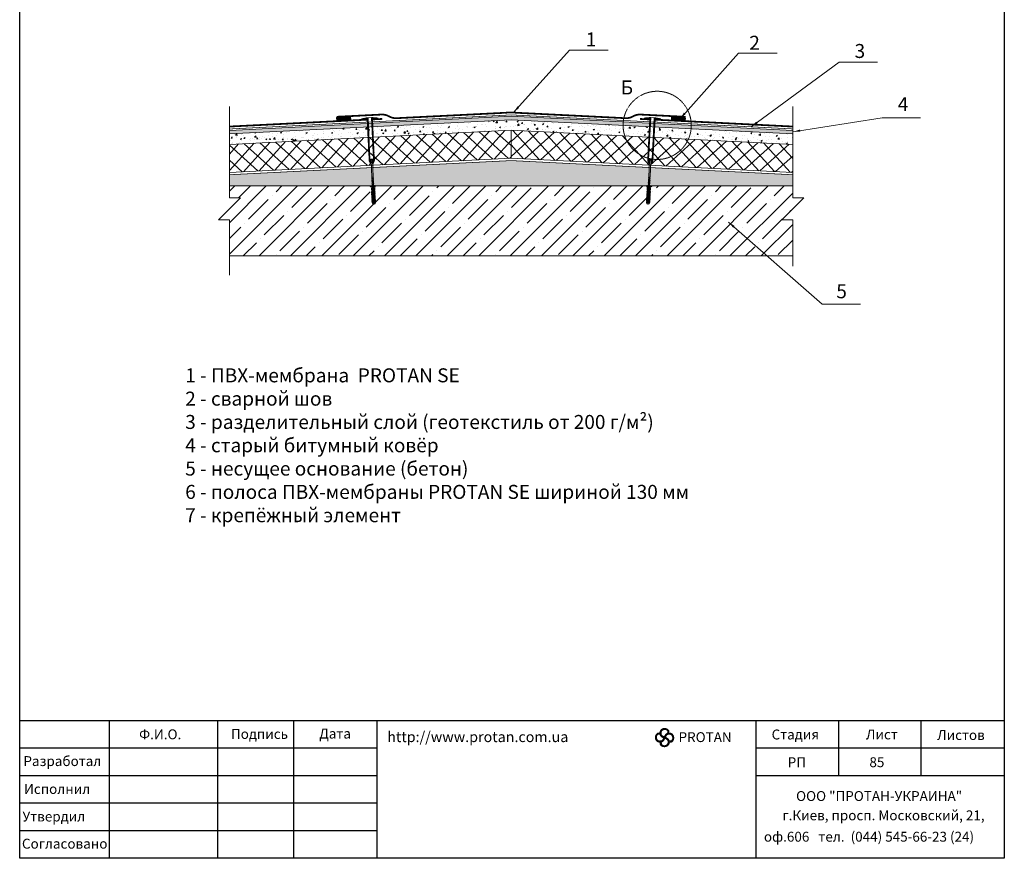
# Model space of a CAD drawing. Units: inches. Extents: x 3009 to 5826, y 45 to 4260.
# Drawn here: x 3009 to 5826, y 45 to 2443 of the extents above; entities that cross this region are included whole.
import ezdxf

# ---------------------------------------------------------------- set-up
doc = ezdxf.new("R2010")
doc.units = ezdxf.units.IN
doc.header["$MEASUREMENT"] = 0
doc.linetypes.add('HIDDEN', pattern=[0.375, 0.25, -0.125])
doc.layers.add('5', color=5, linetype='Continuous')
doc.layers.add('Слой1', color=7, linetype='Continuous', lineweight=25)
doc.layers.add('ШТРИХОВКА', color=8, linetype='Continuous', lineweight=15)
doc.styles.get("Standard").update_dxf_attribs({"font": 'txt.shx'})
doc.styles.add('style1', font='txt', dxfattribs={"oblique": 15})
doc.styles.add('style2', font='ARIALI.TTF', dxfattribs={"height": 25})
doc.dimstyles.get("Standard").update_dxf_attribs({"dimtxt": 0.18, "dimasz": 0.18, "dimexe": 0.18, "dimexo": 0.0625, "dimgap": 0.09, "dimtad": 0, "dimtih": 1, "dimtoh": 1, "dimdec": 4, "dimzin": 0, "dimdsep": 46, "dimtxsty": 'Standard', "dimcen": 0.09, "dimadec": 0, "dimazin": 0, "dimtfac": 1, "dimtdec": 4, "dimtofl": 0, "dimtmove": 0, "dimatfit": 3, "dimfxl": 1, "dimtolj": 1, "dimtzin": 0, "dimarcsym": 0})

# ---------------------------------------------------------------- blocks, each defined once
blk = doc.blocks.new('*U10')
at = {"lineweight": 5}
h = blk.add_hatch(dxfattribs=at)
h.set_pattern_fill('ANSI35', color=256, scale=10, style=0)
h.set_pattern_definition([(45, (-2734.83, -20376), (-44.90128, 44.90128), []), (45, (-2689.93, -20376), (-44.90128, 44.90128), [79.375, -15.875, 0, -15.875])])
h.paths.add_polyline_path([(0, 100.9), (0, 0), (1611.6, 0), (1611.6, 102.6), (1592.1, 102.6), (1592.5, 103), (1580.2, 103), (1611.6, 134.5), (1611.6, 165.9), (1611.6, 200), (997.4, 200), (869.1, 200), (869.1, 199.8), (869.5, 199.8, -0.881178), (869.5, 199.2), (869.1, 199.2), (869.1, 197.4), (869.5, 197.4, -0.881178), (869.5, 196.8), (869.1, 196.8), (869.1, 195), (869.5, 195, -0.881178), (869.5, 194.4), (869.1, 194.4), (869.1, 192.6), (869.5, 192.6, -0.881178), (869.5, 192), (869.1, 192), (869.1, 190.2), (869.5, 190.2, -0.881178), (869.5, 189.6), (869.1, 189.6), (869.1, 187.8), (869.5, 187.8, -0.881178), (869.5, 187.2), (869.1, 187.2), (869.1, 185.4), (869.5, 185.4, -0.881178), (869.5, 184.8), (869.1, 184.8), (869.1, 183), (869.5, 183, -0.881178), (869.5, 182.4), (869.1, 182.4), (869.1, 180.6), (869.5, 180.6, -0.881178), (869.5, 180), (869.1, 180), (869.1, 178.2), (869.5, 178.2, -0.881178), (869.5, 177.6), (869.1, 177.6), (869.1, 175.8), (869.5, 175.8, -0.881178), (869.5, 175.2), (868.9, 175.1), (868.9, 170.1), (867.3, 168.8), (865.8, 170.1), (865.8, 173.9), (865.1, 174, -0.881178), (865.1, 174.6), (865.5, 174.6), (865.5, 176.4), (865.1, 176.4, -0.881178), (865.1, 177), (865.5, 177), (865.5, 178.8), (865.1, 178.8, -0.881178), (865.1, 179.4), (865.5, 179.4), (865.5, 181.2), (865.1, 181.2, -0.881178), (865.1, 181.8), (865.5, 181.8), (865.5, 183.6), (865.1, 183.6, -0.881178), (865.1, 184.2), (865.5, 184.2), (865.5, 186), (865.1, 186, -0.881178), (865.1, 186.6), (865.5, 186.6), (865.5, 188.4), (865.1, 188.4, -0.881178), (865.1, 189), (865.5, 189), (865.5, 190.8), (865.1, 190.8, -0.881178), (865.1, 191.4), (865.5, 191.4), (865.5, 193.2), (865.1, 193.2, -0.881178), (865.1, 193.8), (865.5, 193.8), (865.5, 195.6), (865.1, 195.6, -0.881178), (865.1, 196.2), (865.5, 196.2), (865.5, 198), (865.1, 198, -0.881178), (865.1, 198.6), (865.5, 198.6), (865.5, 200), (774.6, 200), (0, 200), (0, 165.9), (31.4, 165.9), (29.3, 163.8), (31.4, 163.8), (-29.3, 103), (0, 103)])
at = {"lineweight": 9}
for points in [[(0, 200), (1611.6, 200)], [(0, 0), (1611.6, 0)]]:
    blk.add_lwpolyline(points, dxfattribs=at)
blk = doc.blocks.new('A$C50A51A8B')
at = {"lineweight": 5}
h = blk.add_hatch(dxfattribs=at)
h.set_pattern_fill('ANSI31', color=256, scale=0.5, angle=90, style=0)
h.set_pattern_definition([(135, (-3656.4766, -20762.3805), (-1.12253202, -1.12253202), [])])
h.paths.add_polyline_path([(40, 7.8), (0, 7.8), (0, 0), (40, 0)])
blk.add_lwpolyline([(0, 0), (40, 0), (40, 7.8), (0, 7.8)], close=True, dxfattribs=at)
blk = doc.blocks.new('A$C14A501E7')
at = {"layer": 'Слой1', "color": 7, "linetype": 'Continuous', "lineweight": 5}
for p, q in [((0, 8.6), (7.2, 8.6)), ((0, 8.6), (0, 7.5)), ((0, 8.1), (0.1, 8.1)), ((0, 7.5), (8.3, 7.5)), ((0.5, 11.6), (4.5, 13.1)), ((0.5, 8.6), (0.5, 11.6)), ((7.2, 8.6), (0.5, 8.6)), ((0.5, 7.5), (0.5, 4.6)), ((4.5, 3.1), (0.5, 4.6)), ((6.5, 9.7), (2.7, 8.5)), ((2.7, 8.5), (7.7, 6.7)), ((4.5, 8.6), (4.5, 13.1)), ((4.5, 13.1), (7.1, 13.1)), ((4.5, 7.5), (4.5, 3.1)), ((7.1, 3.1), (4.5, 3.1)), ((6.6, 10.4), (6.5, 9.7)), ((6.5, 9.7), (7.7, 6.7)), ((7.1, 13.1), (7.1, 8.6)), ((7.1, 13.1), (7.2, 12.5)), ((9.2, 12.5), (7.1, 12.5)), ((7.1, 3.1), (7.1, 7.5)), ((7.2, 4.5), (7.1, 3.7)), ((9.2, 3.7), (7.1, 3.7)), ((7.2, 3.7), (7.1, 3.1)), ((7.2, 8.6), (7.2, 11.7)), ((7.8, 6.1), (7.2, 10.4)), ((9, 10), (7.2, 10)), ((7.2, 9.7), (14.1, 9.7)), ((7.2, 4.5), (7.2, 7.5)), ((8.3, 8.6), (13, 8.6)), ((8.3, 7.5), (8.3, 8.6)), ((8.4, 6.1), (8.4, 6.4)), ((10.2, 6.4), (8.4, 6.4)), ((8.8, 12.5), (10.3, 13.1)), ((10.3, 3.1), (8.8, 3.7)), ((9, 10.4), (9, 10)), ((10.2, 6.1), (9.6, 10.4)), ((11.4, 10), (9.6, 10)), ((10.3, 13.1), (10.3, 9.7)), ((10.3, 13.1), (12.9, 13.1)), ((10.3, 3.1), (10.3, 8.6)), ((12.9, 3.1), (10.3, 3.1)), ((10.8, 6.1), (10.8, 6.4)), ((12.6, 6.4), (10.8, 6.4)), ((11.4, 10.4), (11.4, 10)), ((12.6, 6.1), (12, 10.4)), ((13.8, 10), (12, 10)), ((12.9, 9.7), (12.9, 13.1)), ((13, 12.5), (12.9, 13.1)), ((12.9, 12.5), (13, 11.7)), ((15, 12.5), (12.9, 12.5)), ((12.9, 8.6), (12.9, 3.1)), ((15, 3.7), (12.9, 3.7)), ((12.9, 3.1), (13, 3.7)), ((13, 11.7), (13, 9.7)), ((13, 8.6), (13, 4.5)), ((19.9, 6.4), (13, 6.4)), ((13.2, 6.1), (13.2, 6.4)), ((15, 6.4), (13.2, 6.4)), ((13.8, 10.4), (13.8, 10)), ((14.1, 9.7), (14.1, 7.5)), ((18.8, 7.5), (14.1, 7.5)), ((15, 6.1), (14.4, 10.4)), ((16.2, 10), (14.4, 10)), ((14.5, 3.7), (16.1, 3.1)), ((16.1, 13.1), (14.6, 12.5)), ((15.6, 6.1), (15.6, 6.4)), ((17.4, 6.4), (15.6, 6.4)), ((16.1, 13.1), (16.1, 7.5)), ((18.7, 13.1), (16.1, 13.1)), ((16.1, 3.1), (16.1, 6.4)), ((16.1, 3.1), (18.7, 3.1)), ((16.2, 10.4), (16.2, 10)), ((17.4, 6.1), (16.8, 10.4)), ((18.6, 10), (16.8, 10)), ((18, 6.1), (18, 6.4)), ((19.8, 6.4), (18, 6.4)), ((18.6, 10.4), (18.6, 10)), ((18.7, 7.5), (18.7, 13.1)), ((18.8, 12.5), (18.7, 13.1)), ((18.7, 12.5), (18.8, 11.7)), ((20.8, 12.5), (18.7, 12.5)), ((18.7, 6.4), (18.7, 3.1)), ((20.8, 3.7), (18.7, 3.7)), ((18.7, 3.1), (18.8, 3.7)), ((18.8, 11.7), (18.8, 7.5)), ((18.8, 9.7), (25.7, 9.7)), ((18.8, 6.4), (18.8, 4.5)), ((19.8, 6.1), (19.2, 10.4)), ((21, 10), (19.2, 10)), ((19.9, 8.6), (24.6, 8.6)), ((19.9, 8.6), (19.9, 6.4)), ((20.3, 3.7), (21.9, 3.1)), ((21.9, 13.1), (20.4, 12.5)), ((20.4, 6.1), (20.4, 6.4)), ((22.2, 6.4), (20.4, 6.4)), ((21, 10.4), (21, 10)), ((22.2, 6.1), (21.6, 10.4)), ((23.4, 10), (21.6, 10)), ((21.9, 9.7), (21.9, 13.1)), ((24.5, 13.1), (21.9, 13.1)), ((21.9, 8.6), (21.9, 3.1)), ((21.9, 3.1), (24.5, 3.1)), ((22.8, 6.1), (22.8, 6.4)), ((24.6, 6.4), (22.8, 6.4)), ((23.4, 10.4), (23.4, 10)), ((24.6, 6.1), (24, 10.4)), ((25.8, 10), (24, 10)), ((24.5, 9.7), (24.5, 13.1)), ((24.6, 12.5), (24.5, 13.1)), ((24.5, 12.5), (24.6, 11.7)), ((26.6, 12.5), (24.5, 12.5)), ((24.5, 8.6), (24.5, 3.1)), ((26.6, 3.7), (24.5, 3.7)), ((24.5, 3.1), (24.6, 3.7)), ((24.6, 11.7), (24.6, 9.7)), ((24.6, 8.6), (24.6, 4.5)), ((31.5, 6.4), (24.6, 6.4)), ((25.2, 6.1), (25.2, 6.4)), ((27, 6.4), (25.2, 6.4)), ((25.7, 9.7), (25.7, 7.5)), ((30.4, 7.5), (25.7, 7.5)), ((25.8, 10.4), (25.8, 10)), ((26.1, 3.7), (27.7, 3.1)), ((27.7, 13.1), (26.2, 12.5)), ((27, 6.1), (26.4, 10.4)), ((28.2, 10), (26.4, 10)), ((27.6, 6.1), (27.6, 6.4)), ((29.4, 6.4), (27.6, 6.4)), ((27.7, 13.1), (27.7, 7.5)), ((30.3, 13.1), (27.7, 13.1)), ((27.7, 3.1), (27.7, 6.4)), ((27.7, 3.1), (30.3, 3.1)), ((28.2, 10.4), (28.2, 10)), ((29.4, 6.1), (28.8, 10.4)), ((30.6, 10), (28.8, 10)), ((30, 6.1), (30, 6.4)), ((31.8, 6.4), (30, 6.4)), ((30.3, 13.1), (30.3, 7.5)), ((30.4, 12.5), (30.3, 13.1)), ((30.3, 12.5), (30.4, 11.7)), ((32.4, 12.5), (30.3, 12.5)), ((30.3, 3.1), (30.3, 6.4)), ((32.4, 3.7), (30.3, 3.7)), ((30.3, 3.1), (30.4, 3.7)), ((30.4, 11.7), (30.4, 7.5)), ((30.4, 8.6), (48.1, 8.6)), ((30.4, 6.4), (30.4, 4.5)), ((30.6, 10.4), (30.6, 10)), ((31.8, 6.1), (31.2, 10.4)), ((33, 10), (31.2, 10)), ((31.5, 7.5), (31.5, 6.4)), ((48.1, 7.5), (31.5, 7.5)), ((31.9, 3.7), (33.5, 3.1)), ((33.5, 13.1), (32, 12.5)), ((32.4, 6.1), (32.4, 6.4)), ((34.2, 6.4), (32.4, 6.4)), ((33, 10.4), (33, 10)), ((33.5, 8.6), (33.5, 13.1)), ((36.1, 13.1), (33.5, 13.1)), ((33.5, 7.5), (33.5, 3.1)), ((33.5, 3.1), (36.1, 3.1)), ((34.2, 6.1), (33.6, 10.4)), ((35.4, 10), (33.6, 10)), ((34.7, 3.1), (36.1, 3.1)), ((34.8, 6.1), (34.8, 6.4)), ((36.6, 6.4), (34.8, 6.4)), ((35.4, 10.4), (35.4, 10)), ((36.6, 6.1), (36, 10.4)), ((37.8, 10), (36, 10)), ((36.1, 11.3), (36.1, 13.1)), ((38.7, 11.3), (36.1, 11.3)), ((36.1, 3.1), (36.1, 4.9)), ((36.1, 4.9), (38.7, 4.9)), ((37.2, 6.1), (37.2, 6.4)), ((39, 6.4), (37.2, 6.4)), ((37.8, 10.4), (37.8, 10)), ((39, 6.1), (38.4, 10.4)), ((40.2, 10), (38.4, 10)), ((39.7, 13.1), (38.7, 11.3)), ((38.7, 4.9), (38.9, 4.5)), ((45.6, 11.7), (38.9, 11.7)), ((38.9, 4.5), (39.7, 3.1)), ((45.6, 4.5), (38.9, 4.5)), ((39.7, 6.4), (39.6, 6.1)), ((41.4, 6.4), (39.6, 6.4)), ((39.7, 13.1), (45.6, 13.1)), ((39.7, 3.1), (45.6, 3.1)), ((40.2, 10.4), (40.2, 10)), ((41.4, 6.1), (40.8, 10.4)), ((42.6, 10), (40.8, 10)), ((42, 6.1), (42, 6.4)), ((43.8, 6.4), (42, 6.4)), ((42.6, 10.4), (42.6, 10)), ((43.8, 6.1), (43.2, 10.4)), ((45, 10), (43.2, 10)), ((44.4, 6.1), (44.4, 6.4)), ((46.2, 6.4), (44.4, 6.4)), ((45, 10.4), (45, 10)), ((45.6, 13.1), (45.6, 11.7)), ((46.2, 6.1), (45.6, 10.4)), ((47.4, 10), (45.6, 10)), ((45.6, 3.1), (45.6, 4.5)), ((46.8, 6.1), (46.8, 6.4)), ((48.6, 6.4), (46.8, 6.4)), ((47.4, 10.4), (47.4, 10)), ((48.6, 6.1), (48, 10.4)), ((49.8, 10), (48, 10)), ((48.1, 8.6), (48.1, 7.5)), ((49.2, 6.1), (49.2, 6.4)), ((51, 6.4), (49.2, 6.4)), ((49.9, 10.4), (49.8, 10)), ((51.1, 6.1), (50.4, 10.4)), ((52.2, 10), (50.4, 10)), ((50.7, 15.8), (50.5, 13.9)), ((50.5, 2.1), (50.5, 13.9)), ((50.5, 3.1), (50.5, 13.1)), ((50.7, 0.2), (50.5, 2.1)), ((50.9, 16), (52.7, 16)), ((50.9, 0), (52.7, 0)), ((51.6, 6.1), (51.6, 6.4)), ((53.4, 6.4), (51.6, 6.4)), ((52.3, 10.4), (52.2, 10)), ((53.5, 6.1), (52.8, 10.4))]:
    blk.add_line(p, q, dxfattribs=at)
at = {"layer": 'Слой1', "color": 7, "linetype": 'Continuous', "lineweight": 5, "ltscale": 0.1}
for p, q in [((45.6, 13.1), (49, 13.1)), ((45.6, 3.1), (49.2, 3))]:
    blk.add_line(p, q, dxfattribs=at)
at = {"layer": 'Слой1', "color": 7, "linetype": 'Continuous', "lineweight": 5}
blk.add_lwpolyline([(52.7, 0), (52.7, 16)], dxfattribs=at)
blk.add_lwpolyline([(52.7, 8), (52.7, 4), (52.7, 4), (52.7, 4), (52.7, 12), (52.7, 12)], close=True, dxfattribs=at)
for centre, radius, start, end in [((6.9, 10.4), 0.271, 7.2284, 172.7716), ((-581.3, -37.2), 590.5, 4.7499, 4.8273), ((158.3, -358.5), 399.8, 111.8924, 112.1957), ((157.2, 372), 397, 247.8032, 248.1087), ((8.1, 6.1), 0.271, 187.2284, 352.7716), ((9.3, 10.4), 0.271, 7.2284, 172.7716), ((10.5, 6.1), 0.271, 187.2284, 352.7716), ((11.7, 10.4), 0.271, 7.2284, 172.7716), ((12.9, 6.1), 0.271, 187.2284, 352.7716), ((-586.6, 54.3), 601.6, 355.1738, 355.2493), ((163, -355.8), 396.9, 111.8913, 112.1968), ((163.2, 372.6), 397.6, 247.8035, 248.1069), ((14.1, 10.4), 0.271, 7.2284, 172.7716), ((15.3, 6.1), 0.271, 187.2284, 352.7716), ((16.5, 10.4), 0.271, 7.2284, 172.7716), ((17.7, 6.1), 0.271, 187.2284, 352.7716), ((18.9, 10.4), 0.271, 7.2284, 172.7716), ((-580.8, 54.3), 601.6, 355.1738, 355.2493), ((168.8, -355.8), 396.9, 111.8913, 112.1968), ((169, 372.6), 397.6, 247.8035, 248.1069), ((20.1, 6.1), 0.271, 187.2284, 352.7716), ((21.3, 10.4), 0.271, 7.2284, 172.7716), ((22.5, 6.1), 0.271, 187.2284, 352.7716), ((23.7, 10.4), 0.271, 7.2284, 172.7716), ((-575, 54.3), 601.6, 355.1738, 355.2493), ((174.6, -355.8), 396.9, 111.8913, 112.1968), ((24.9, 6.1), 0.271, 187.2284, 352.7716), ((174.8, 372.6), 397.6, 247.8035, 248.1069), ((26.1, 10.4), 0.271, 7.2284, 172.7716), ((27.3, 6.1), 0.271, 187.2284, 352.7716), ((28.5, 10.4), 0.271, 7.2284, 172.7716), ((29.7, 6.1), 0.271, 187.2284, 352.7716), ((-569.2, 54.3), 601.6, 355.1738, 355.2493), ((180.4, -355.8), 396.9, 111.8913, 112.1968), ((180.6, 372.6), 397.6, 247.8035, 248.1069), ((30.9, 10.4), 0.271, 7.2284, 172.7716), ((32.1, 6.1), 0.271, 187.2284, 352.7716), ((33.3, 10.4), 0.271, 7.2284, 172.7716), ((34.5, 6.1), 0.271, 187.2284, 352.7716), ((35.7, 10.4), 0.271, 7.2284, 172.7716), ((36.9, 6.1), 0.271, 187.2284, 352.7716), ((38.1, 10.4), 0.271, 7.2284, 172.7716), ((39.3, 6.1), 0.271, 187.2284, 352.7716), ((40.5, 10.4), 0.271, 7.2284, 172.7716), ((41.7, 6.1), 0.271, 187.2284, 352.7716), ((42.9, 10.4), 0.271, 7.2284, 172.7716), ((44.1, 6.1), 0.271, 187.2284, 352.7716), ((45.3, 10.4), 0.271, 7.2284, 172.7716), ((46.5, 6.1), 0.271, 187.2284, 352.7716), ((47.7, 10.4), 0.271, 7.2284, 172.7716), ((48.9, 6.1), 0.271, 187.2284, 352.7716), ((49.2, 14.4), 1.38, 262.2304, 341.7871), ((49.3, 1.7), 1.33, 20.4747, 92.7201), ((50.1, 10.4), 0.271, 7.2284, 172.7716), ((50.9, 15.8), 0.2, 90, 175), ((50.9, 0.2), 0.2, 185, 270), ((51.3, 6.1), 0.271, 187.2284, 352.7716), ((52.5, 10.4), 0.271, 7.2284, 172.7716)]:
    blk.add_arc(centre, radius, start, end, dxfattribs=at)
blk = doc.blocks.new('A$C577407B9')
at = {"lineweight": 5}
for p, q in [((0, 130.7), (15.1, 130.7)), ((0.3, 130.7), (0.3, 130.7)), ((1.9, 130.7), (2, 131.1)), ((3.6, 130.7), (3.8, 131.4)), ((5.2, 130.7), (5.5, 131.7)), ((6.9, 130.7), (7.2, 132)), ((8.5, 130.7), (8.9, 132.2)), ((10.1, 130.7), (10.6, 132.4)), ((11.8, 130.7), (12.3, 132.6)), ((13.4, 130.7), (14, 132.7)), ((15.1, 130.7), (15.7, 132.9)), ((16.5, 129.8), (17.3, 132.9)), ((16.6, 124), (19, 133)), ((16.6, 129.3), (16.6, 15.1)), ((16.6, 117.9), (19.1, 127.2)), ((16.6, 111.7), (19.1, 121.1)), ((16.6, 105.6), (19.1, 115)), ((19.1, 13.1), (19.1, 133)), ((29.1, 133), (19.1, 133)), ((29.1, 128), (30.5, 133)), ((29.1, 13.1), (29.1, 133)), ((29.1, 121.8), (32.1, 132.9)), ((29.1, 115.7), (31.6, 125.1)), ((29.1, 109.6), (31.6, 118.9)), ((29.1, 103.4), (31.6, 112.8)), ((31.6, 129.3), (31.6, 15.1)), ((33.1, 130.7), (33.7, 132.8)), ((48.2, 130.7), (33.2, 130.7)), ((34.8, 130.7), (35.3, 132.6)), ((36.4, 130.7), (36.9, 132.5)), ((38.1, 130.7), (38.5, 132.3)), ((39.7, 130.7), (40.1, 132.1)), ((41.4, 130.7), (41.7, 131.9)), ((43, 130.7), (43.3, 131.6)), ((44.7, 130.7), (44.8, 131.4)), ((46.3, 130.7), (46.4, 131.1)), ((47.9, 130.7), (48, 130.7)), ((16.6, 99.5), (19.1, 108.8)), ((16.6, 93.3), (19.1, 102.7)), ((16.6, 87.2), (19.1, 96.6)), ((16.6, 81.1), (19.1, 90.4)), ((29.1, 97.3), (31.6, 106.7)), ((29.1, 91.2), (31.6, 100.5)), ((29.1, 85), (31.6, 94.4)), ((29.1, 78.9), (31.6, 88.3)), ((16.6, 74.9), (19.1, 84.3)), ((16.6, 68.8), (19.1, 78.2)), ((16.6, 62.7), (19.1, 72)), ((16.6, 56.5), (19.1, 65.9)), ((16.6, 50.4), (19.1, 59.8)), ((29.1, 72.8), (31.6, 82.1)), ((29.1, 66.6), (31.6, 76)), ((29.1, 60.5), (31.6, 69.9)), ((29.1, 54.4), (31.6, 63.7)), ((29.1, 48.2), (31.6, 57.6)), ((16.6, 44.3), (19.1, 53.6)), ((16.6, 38.1), (19.1, 47.5)), ((16.6, 32), (19.1, 41.4)), ((16.6, 25.9), (19.1, 35.2)), ((16.6, 19.7), (19.1, 29.1)), ((29.1, 42.1), (31.6, 51.5)), ((29.1, 36), (31.6, 45.3)), ((29.1, 29.8), (31.6, 39.2)), ((29.1, 23.7), (31.6, 33.1)), ((16.5, 13.5), (19.1, 23)), ((17, 9.2), (19.1, 16.8)), ((17.9, 6.3), (19.6, 12.8)), ((18.9, 4), (21.1, 12)), ((20, 2.1), (21.6, 7.8)), ((21.3, 0.4), (21.6, 1.7)), ((21.6, 11.6), (21.6, 0)), ((21.6, 0), (22.3, 0)), ((26.6, 0), (25.9, 0)), ((26.6, 2), (31.6, 20.8)), ((26.6, 8.2), (27.8, 12.5)), ((26.6, 11.6), (26.6, 0)), ((28.3, 2.3), (31.7, 14.7)), ((29.1, 17.6), (31.6, 26.9))]:
    blk.add_line(p, q, dxfattribs=at)
for centre, radius, start, end in [((21.9, 30.8), 102.3, 91.5762, 102.3594), ((15.1, 129.2), 1.45, 357.4486, 92.5514), ((26.3, 30.8), 102.3, 77.6406, 88.4238), ((33.1, 129.2), 1.45, 87.4486, 182.5514), ((37.8, 13.8), 21.2, 176.4486, 220.4213), ((15.6, 4.4), 9.33, 50.1309, 68.1759), ((10.5, 13.8), 21.2, 319.5787, 3.5514), ((31.1, 6.8), 6.58, 107.0112, 132.4385)]:
    blk.add_arc(centre, radius, start, end, dxfattribs=at)

msp = doc.modelspace()

# ---------------------------------------------------------------- hatches: boundary and pattern name
at = {"lineweight": 9}
h = msp.add_hatch(dxfattribs=at)
h.set_pattern_fill('AR-RROOF', color=256, scale=0.2, angle=2.8748, style=0)
h.set_pattern_definition([(2.874838, (-40612.9133, -13231.075), (10.9071507, 5.63413164), [76.2, -10.16, 25.4, -5.08]), (2.874838, (-40606.293, -13228.1994), (-5.4124695, 6.4931129), [15.24, -1.6764, 30.48, -3.81]), (2.874838, (-40610.593, -13226.635), (26.2120496, 4.7241936), [40.64, -7.112, 20.32, -5.08])])
h.paths.add_polyline_path([(4414.7, 2157.2), (4414.7, 2167.3), (3608.9, 2126.8), (3608.9, 2116.8)])
h = msp.add_hatch(dxfattribs=at)
h.set_pattern_fill('AR-CONC', color=256, scale=0.2, angle=2.8748, style=0)
h.set_pattern_definition([(52.87484, (-40612.913, -13231.075), (36.55096, -1.356335), [3.81, -41.91]), (357.87484, (-40612.913, -13231.075), (-8.956158, 37.809723), [3.048, -33.528]), (103.32584, (-40609.867, -13231.188), (27.594942, 36.45322), [3.238, -35.618]), (49.05904, (-40613.423, -13220.93), (54.569298, -5.678725), [5.715, -62.865]), (99.51044, (-40608.875, -13221.4), (44.9392, 51.804204), [4.857, -53.427]), (354.05884, (-40613.423, -13220.93), (44.939277, 51.80412), [4.572, -50.292]), (23.87484, (-40608.222, -13223.21), (31.310626, -18.906534), [3.81, -41.91]), (328.87484, (-40608.22, -13223.21), (10.497285, 37.41116), [3.048, -33.528]), (74.32624, (-40605.613, -13224.785), (41.807823, 18.504704), [3.238, -35.618]), (40.374838, (-40612.913, -13231.075), (-0.2312172, 16.9207063), [0, -33.1216, 0, -34.036, 0, -33.655]), (10.37484, (-40612.913, -13231.075), (12.3422156, 20.681158), [0, -19.4056, 0, -32.3596, 0, -12.827]), (330.374838, (-40624.227, -13231.643), (27.1414546, 0.2157846), [0, -12.7, 0, -39.624, 0, -52.578]), (320.37484, (-40629.3, -13231.898), (29.333502, 6.564763), [0, -16.51, 0, -26.3144, 0, -37.338])])
h.paths.add_polyline_path([(4414.7, 2127.2), (4414.7, 2157.2), (3608.9, 2116.8), (3608.9, 2086.7)])
h = msp.add_hatch(dxfattribs=at)
h.set_pattern_fill('AR-RROOF', color=256, scale=0.2, angle=-2.8748, style=0)
h.set_pattern_definition([(357.125162, (-41918.863, -8643.145), (11.41671883, 4.5130818), [76.2, -10.16, 25.4, -5.08]), (357.125162, (-41911.9876, -8640.947), (-4.7347439, 7.002681), [15.24, -1.6764, 30.48, -3.81]), (357.125162, (-41916.1095, -8638.9597), (26.55346023, 2.0744394), [40.64, -7.112, 20.32, -5.08])])
h.paths.add_polyline_path([(4482.8, 2163.8), (4414.7, 2167.3), (4414.7, 2157.2), (4482.3, 2153.8), (5220.5, 2116.8), (5220.5, 2126.8)])
h = msp.add_hatch(dxfattribs=at)
h.set_pattern_fill('AR-CONC', color=256, scale=0.2, angle=-2.8748, style=0)
h.set_pattern_definition([(47.12516, (-41918.863, -8643.145), (36.231194, -5.011276), [3.81, -41.91]), (352.12516, (-41918.863, -8643.145), (-5.12323, 38.516755), [3.048, -33.528]), (97.57616, (-41915.844, -8643.563), (31.108087, 33.5053), [3.238, -35.618]), (43.30936, (-41918.353, -8632.998), (53.725855, -11.11704), [5.715, -62.865]), (93.76076, (-41913.876, -8633.924), (49.902984, 47.04146), [4.857, -53.427]), (348.30916, (-41918.353, -8633), (49.903054, 47.04137), [4.572, -50.292]), (18.12516, (-41913.407, -8635.79), (29.259002, -21.948192), [3.81, -41.91]), (323.12516, (-41913.407, -8635.79), (14.192415, 36.171304), [3.048, -33.528]), (68.57656, (-41910.97, -8637.62), (43.451338, 14.223198), [3.238, -35.618]), (34.625162, (-41918.863, -8643.145), (1.4651037, 16.8587435), [0, -33.1216, 0, -34.036, 0, -33.655]), (4.62516, (-41918.863, -8643.145), (14.352012, 19.34064), [0, -19.4056, 0, -32.3596, 0, -12.827]), (324.625162, (-41930.177, -8642.577), (27.026526, -2.5043983), [0, -12.7, 0, -39.624, 0, -52.578]), (314.62516, (-41935.25, -8642.322), (29.843601, 3.593034), [0, -16.51, 0, -26.3144, 0, -37.338])])
h.paths.add_polyline_path([(4482.3, 2153.8), (4414.7, 2157.2), (4414.7, 2127.2), (4480.8, 2123.9), (5220.5, 2086.7), (5220.5, 2116.8)])
at = {"lineweight": 5}
h = msp.add_hatch(dxfattribs=at)
h.set_pattern_fill('ANSI37', color=256, scale=10, angle=2.8748, style=0)
h.set_pattern_definition([(47.87484, (-40612.913, -13231.075), (-23.548383, 21.296389), []), (137.87484, (-40612.913, -13231.075), (-21.296389, -23.548383), [])])
h.paths.add_polyline_path([(4414.7, 2047.1), (4414.7, 2127.2), (3608.9, 2086.7), (3608.9, 2006.6)])
h = msp.add_hatch(dxfattribs=at)
h.set_pattern_fill('ANSI37', color=256, scale=10, angle=-2.8748, style=0)
h.set_pattern_definition([(42.12516, (-41918.863, -8643.145), (-21.296389, 23.548383), []), (132.12516, (-41918.863, -8643.145), (-23.548383, -21.296389), [])])
h.paths.add_polyline_path([(4480.8, 2123.9), (4414.7, 2127.2), (4414.7, 2047.1), (4476.8, 2044), (5220.5, 2006.6), (5220.5, 2086.7)])
at = {"lineweight": 9}
h = msp.add_hatch(dxfattribs=at)
h.set_pattern_fill('AR-CONC', color=256, scale=0.2, style=0)
h.set_pattern_definition([(50, (3608.87, 1967.804), (36.43693, -3.1878), [3.81, -41.91]), (355, (3608.87, 1967.804), (-7.0486, 38.2113), [3.048, -33.528]), (100.451, (3611.906, 1967.54), (29.3885, 35.0233), [3.238, -35.618]), (46.1842, (3608.87, 1977.964), (54.2158, -8.4085), [5.715, -62.865]), (96.6356, (3613.387, 1977.264), (47.4808, 49.4851), [4.857, -53.427]), (351.184, (3608.87, 1977.964), (47.481, 49.485), [4.572, -50.292]), (21, (3613.95, 1975.424), (30.323, -20.4531), [3.81, -41.91]), (326, (3613.95, 1975.424), (12.3604, 36.8376), [3.048, -33.528]), (71.4514, (3616.476, 1973.72), (42.6833, 16.3846), [3.238, -35.618]), (37.5, (3608.869, 1967.804), (0.61772, 16.91101), [0, -33.1216, 0, -34.036, 0, -33.655]), (7.5, (3608.87, 1967.804), (13.36393, 20.03611), [0, -19.4056, 0, -32.3596, 0, -12.827]), (327.5, (3597.541, 1967.804), (27.11812, -1.14575), [0, -12.7, 0, -39.624, 0, -52.578]), (317.5, (3592.46, 1967.804), (29.62584, 5.0853), [0, -16.51, 0, -26.3144, 0, -37.338])])
h.paths.add_polyline_path([(4414.7, 2040.5), (3608.9, 2000), (3608.9, 1967.8), (5220.5, 1967.8), (5220.5, 2000)])
at = {"layer": '5', "linetype": 'Continuous', "lineweight": 15}
for points in [[(4835.9, 398.6), (4839.4, 398.6), (4839.6, 398.6, -0.104133), (4839, 404.2), (4833.6, 404.2, 0.216145), (4826.2, 391.9, 0.419316), (4839.1, 375.8, 0.404538), (4855.2, 386.3, -0.00475), (4855.4, 386.9, 0.044959), (4850, 389.3, -0.008765), (4848.2, 385.5, -0.284598), (4841.6, 382, -0.284479), (4833.7, 385.2, -0.220591), (4832.5, 394.7, -0.141187)], [(4855.2, 417.8, 0.419316), (4839.2, 404.9, 0.404538), (4849.7, 388.8, -0.002607), (4850, 388.7, 0.008984), (4851.7, 392.6, -0.018496), (4852.3, 394.2, -0.007991), (4848.9, 395.8, -0.284598), (4845.3, 402.4, -0.284479), (4848.6, 410.3, -0.220591), (4858.1, 411.5, -0.141187), (4862, 408.1), (4862, 404.6), (4861.9, 404.3, -0.122003), (4867.6, 404.9), (4867.6, 405.1), (4867.6, 410.4, 0.216145)], [(4871.1, 397.8, -0.230901), (4875.8, 390.6, -0.298156), (4872.2, 382.2), (4868.3, 382.2, -0.127194), (4868.9, 376.3, -0.004247), (4868.9, 376.1), (4874.3, 376.1, 0.233389), (4881.4, 387, 0.227232), (4877.9, 399.9, 0.224843), (4867.8, 404.8, 0.211579), (4858.5, 402.3, 0.110833), (4852.4, 394.1, 0.009759), (4856.6, 392.3, -0.015815), (4858, 391.8, -0.04634), (4861.5, 396.8, -0.313221)], [(4868.8, 376.6, 0.211579), (4866.3, 385.9, 0.113547), (4857.9, 392.1, 0.045785), (4855.4, 386.6, -0.049315), (4860.8, 382.9, -0.313221), (4861.8, 373.3, -0.230901), (4854.6, 368.5, -0.298156), (4846.2, 372.1), (4846.2, 376, -0.113311), (4840.1, 375.3), (4840.1, 370, 0.233389), (4851, 363, 0.227232), (4863.9, 366.4, 0.224843)], [(4857.8, 391.8, 0.015815), (4856.4, 392.4, -0.009759), (4852.2, 394.2, 0.018496), (4851.6, 392.6, -0.008984), (4849.9, 388.7, -0.044959), (4855.3, 386.3, -0.045785)]]:
    msp.add_hatch(color=150, dxfattribs=at).paths.add_polyline_path(points)

# ---------------------------------------------------------------- linework, layer by layer
at = {"color": 7, "lineweight": 5}
for p, q in [((3608.9, 2195.1), (3608.9, 1933.7)), ((5220.5, 2195.1), (5220.5, 1933.7)), ((3640.3, 1933.7), (3577.4, 1870.8)), ((3608.9, 1933.7), (3640.3, 1933.7)), ((5251.9, 1933.7), (5189, 1870.8)), ((5220.5, 1933.7), (5251.9, 1933.7)), ((3577.4, 1870.8), (3608.9, 1870.8)), ((3608.9, 1870.8), (3608.9, 1712.9)), ((5189, 1870.8), (5220.5, 1870.8)), ((5220.5, 1870.8), (5220.5, 1738.2))]:
    msp.add_line(p, q, dxfattribs=at)
at = {"lineweight": 9}
msp.add_line((4414.7, 2047.1), (4414.7, 2127.2), dxfattribs=at)
at = {"lineweight": 5}
for p, q in [((4011.1, 2043.9), (4020.8, 2044.4)), ((4011.1, 2043.9), (4011.2, 2043.4)), ((4011.2, 2043.4), (4020.8, 2043.9)), ((4014.3, 2041.6), (4017.9, 2041.7)), ((4015.1, 2044.2), (4015.1, 2044.8)), ((4016.8, 2044.3), (4015.1, 2044.2)), ((4016.8, 2044.8), (4016.8, 2044.3)), ((4020.8, 2043.9), (4020.8, 2044.4)), ((4808.3, 2044.4), (4808.3, 2043.9)), ((4808.3, 2044.4), (4817.9, 2043.9)), ((4808.3, 2043.9), (4817.9, 2043.4)), ((4811.2, 2041.8), (4814.8, 2041.6)), ((4812.3, 2044.3), (4812.3, 2044.9)), ((4814, 2044.2), (4812.3, 2044.3)), ((4814, 2044.8), (4814, 2044.2)), ((4817.9, 2043.4), (4817.9, 2043.9)), ((4016.2, 1992.2), (4016.6, 1992.1)), ((4016.3, 1989.8), (4016.7, 1989.7)), ((4016.5, 1987.4), (4016.8, 1987.3)), ((4016.6, 1985), (4017, 1984.9)), ((4016.7, 1982.6), (4017.1, 1982.5)), ((4016.8, 1980.2), (4017.2, 1980.1)), ((4016.9, 1977.8), (4017.3, 1977.7)), ((4017, 1975.4), (4017.4, 1975.3)), ((4017.1, 1973), (4017.5, 1972.9)), ((4807.3, 1973.2), (4807.7, 1973.1)), ((4807.4, 1975.6), (4807.8, 1975.5)), ((4807.5, 1978), (4807.9, 1977.9)), ((4807.6, 1980.4), (4808, 1980.3)), ((4807.8, 1982.8), (4808.1, 1982.7)), ((4807.9, 1985.2), (4808.3, 1985.1)), ((4808, 1987.6), (4808.4, 1987.5)), ((4808.1, 1990), (4808.5, 1989.9)), ((4808.3, 1992.4), (4808.6, 1992.3)), ((4017.2, 1970.6), (4017.6, 1970.5)), ((4017.5, 1965.8), (4017.9, 1965.7)), ((4806.9, 1966), (4807.3, 1965.9)), ((4807.1, 1970.8), (4807.5, 1970.7))]:
    msp.add_line(p, q, dxfattribs=at)
at = {"color": 7, "linetype": 'HIDDEN', "lineweight": 60, "ltscale": 3, "const_width": 2}
for points in [[(4414.7, 2171.1), (3608.9, 2130.8)], [(4414.7, 2171.1), (5220.5, 2131.1)]]:
    msp.add_lwpolyline(points, dxfattribs=at)
at = {"color": 150, "lineweight": 25}
for points in [[(4396.8, 2177.1, 5, 5, 0), (4085.2, 2161.6, 5, 5, -0.139329), (4063.4, 2168.2, 5, 5, 0.134863), (4042, 2172, 5, 5, 0), (3915.6, 2165.7, 0, 0, 0)], [(4432.6, 2177.1, 5, 5, 0), (4744.2, 2161.6, 5, 5, 0.139329), (4765.9, 2168.2, 5, 5, -0.134863), (4787.4, 2172, 5, 5, 0), (4913.8, 2165.7, 0, 0, 0)]]:
    msp.add_lwpolyline(points, format="xyseb", dxfattribs=at)
at = {"color": 150, "lineweight": 9, "const_width": 5}
msp.add_lwpolyline([(4396.8, 2177.1, -0.061728), (4432.6, 2177.1, 0.951249)], format="xyb", dxfattribs=at)
at = {"color": 150, "lineweight": 60, "const_width": 5}
for points in [[(4002.7, 2157.5), (3608.9, 2137.8)], [(4046, 2159.6), (4018.2, 2158.2)], [(4783.3, 2159.6), (4811.1, 2158.2)], [(4826.6, 2157.5), (5220.5, 2137.8)]]:
    msp.add_lwpolyline(points, dxfattribs=at)
at = {"lineweight": 9}
for points in [[(3608.9, 2126.8), (4414.7, 2167.3)], [(3608.9, 2116.8), (4414.7, 2157.2)], [(4414.7, 2167.3), (5220.5, 2126.8)], [(4414.7, 2157.2), (5220.5, 2116.8)], [(3608.9, 2086.7), (4414.7, 2127.2)], [(4414.7, 2127.2), (5220.5, 2086.7)], [(4414.7, 2047.1), (3608.9, 2006.6)], [(5220.5, 2006.6), (4414.7, 2047.1)]]:
    msp.add_lwpolyline(points, dxfattribs=at)
for points in [[(4414.7, 2040.5, 2, 2, 0), (3608.9, 2000, 0, 0, 0)], [(5220.5, 2000, 2, 2, 0), (4414.7, 2040.5, 0, 0, 0)]]:
    msp.add_lwpolyline(points, format="xyseb")
at = {"color": 0, "linetype": 'HIDDEN', "lineweight": 9}
msp.add_circle((4832.8, 2141.2), 97.5, dxfattribs=at)
at = {"lineweight": 5}
for centre, radius, start, end in [((4016.8, 2026.8), 18, 77.1624, 108.2364), ((4009.2, 2036.5), 7.17, 44.4661, 73.9018), ((4022.4, 2038.7), 5.42, 106.605, 145.8541), ((4812.2, 2026.8), 18, 71.5142, 102.5883), ((4805.6, 2037.3), 7.17, 38.818, 68.2537), ((4818.9, 2038.1), 5.42, 100.9569, 140.206)]:
    msp.add_arc(centre, radius, start, end, dxfattribs=at)
at = {"layer": 'Слой1'}
for points in [[(3008.8, 45.4), (3008.8, 4260.1)], [(5825.9, 4260.1), (5825.9, 45.4), (5821.4, 45.4)], [(5825.9, 438.3), (3008.8, 438.3)], [(3264.6, 438.2), (3264.6, 45.3)], [(3575.2, 437.9), (3575.2, 45.1)], [(3791.8, 438.4), (3791.8, 45.5)], [(4030.3, 438.3), (4030.3, 45.4)], [(5115.5, 438.3), (5115.5, 45.4)], [(5351.2, 438.3), (5351.2, 281.1)], [(5586.9, 438.3), (5586.9, 281.1)], [(4030.3, 359.7), (3008.8, 359.7)], [(5825.9, 359.7), (5115.5, 359.7)], [(4030.3, 281.1), (3008.8, 281.1)], [(5825.9, 281.1), (5115.5, 281.1)], [(4030.3, 202.5), (3008.8, 202.5)], [(4030.3, 123.9), (3008.8, 123.9)], [(5825.9, 45.4), (3008.8, 45.4)]]:
    msp.add_lwpolyline(points, dxfattribs=at)
at = {"layer": 'ШТРИХОВКА', "color": 7, "lineweight": 5}
for p, q in [((4014.3, 2041.6), (4016.6, 1992.8)), ((4017.9, 2041.7), (4020.1, 1994.1)), ((4811.2, 2041.8), (4808.7, 1993)), ((4814.8, 2041.6), (4812.3, 1994)), ((4020.5, 1993.6), (4016.2, 1992.7)), ((4020.6, 1991.2), (4016.3, 1990.3)), ((4020.8, 1988.8), (4016.4, 1987.9)), ((4020.9, 1986.4), (4016.5, 1985.5)), ((4016.6, 1992.1), (4016.7, 1990.4)), ((4016.7, 1989.7), (4016.8, 1988)), ((4021, 1984), (4016.7, 1983.1)), ((4016.8, 1987.3), (4016.9, 1985.6)), ((4021.1, 1981.6), (4016.8, 1980.7)), ((4021.2, 1979.2), (4016.9, 1978.3)), ((4017, 1984.9), (4017, 1983.2)), ((4021.3, 1976.8), (4017, 1975.9)), ((4017.1, 1982.5), (4017.2, 1980.8)), ((4021.4, 1974.4), (4017.1, 1973.5)), ((4017.2, 1980.1), (4017.3, 1978.4)), ((4017.3, 1977.7), (4017.4, 1976)), ((4017.4, 1975.3), (4017.5, 1973.6)), ((4017.5, 1972.9), (4017.6, 1971.2)), ((4020.1, 1994.1), (4020.5, 1994.1)), ((4020.1, 1993.5), (4020.2, 1991.7)), ((4020.6, 1991.7), (4020.2, 1991.7)), ((4020.3, 1991.1), (4020.3, 1989.3)), ((4020.7, 1989.3), (4020.3, 1989.3)), ((4020.4, 1988.7), (4020.4, 1986.9)), ((4020.8, 1986.9), (4020.4, 1986.9)), ((4020.5, 1986.3), (4020.6, 1984.5)), ((4021, 1984.5), (4020.6, 1984.5)), ((4020.6, 1983.9), (4020.7, 1982.1)), ((4021.1, 1982.1), (4020.7, 1982.1)), ((4020.7, 1981.5), (4020.8, 1979.7)), ((4021.2, 1979.7), (4020.8, 1979.7)), ((4020.8, 1979.1), (4020.9, 1977.3)), ((4021.3, 1977.3), (4020.9, 1977.3)), ((4020.9, 1976.7), (4021, 1975)), ((4021.4, 1974.9), (4021, 1975)), ((4021, 1974.3), (4021.1, 1972.6)), ((4021.1, 1972.6), (4021.5, 1972.5)), ((4811.7, 1974.2), (4807.3, 1973.7)), ((4811.8, 1976.6), (4807.4, 1976.1)), ((4811.9, 1979), (4807.5, 1978.5)), ((4807.7, 1973.1), (4807.6, 1971.4)), ((4812.1, 1981.4), (4807.7, 1980.9)), ((4807.8, 1975.5), (4807.7, 1973.8)), ((4812.2, 1983.8), (4807.8, 1983.3)), ((4807.9, 1977.9), (4807.8, 1976.2)), ((4812.3, 1986.2), (4807.9, 1985.7)), ((4808, 1980.3), (4807.9, 1978.6)), ((4812.4, 1988.6), (4808, 1988.1)), ((4808.1, 1982.7), (4808.1, 1981)), ((4812.5, 1991), (4808.2, 1990.5)), ((4808.3, 1985.1), (4808.2, 1983.4)), ((4812.7, 1993.4), (4808.3, 1992.9)), ((4808.4, 1987.5), (4808.3, 1985.8)), ((4808.5, 1989.9), (4808.4, 1988.2)), ((4808.6, 1992.3), (4808.6, 1990.6)), ((4811.3, 1974.1), (4811.2, 1972.4)), ((4811.2, 1972.4), (4811.6, 1972.3)), ((4811.4, 1976.5), (4811.3, 1974.8)), ((4811.7, 1974.7), (4811.3, 1974.8)), ((4811.5, 1978.9), (4811.4, 1977.2)), ((4811.8, 1977.1), (4811.4, 1977.2)), ((4811.7, 1981.3), (4811.6, 1979.6)), ((4812, 1979.5), (4811.6, 1979.6)), ((4811.8, 1983.7), (4811.7, 1982)), ((4812.1, 1981.9), (4811.7, 1982)), ((4811.9, 1986.1), (4811.8, 1984.4)), ((4812.2, 1984.3), (4811.8, 1984.4)), ((4812, 1988.5), (4811.9, 1986.8)), ((4812.3, 1986.7), (4811.9, 1986.8)), ((4812.2, 1990.9), (4812.1, 1989.2)), ((4812.5, 1989.1), (4812.1, 1989.2)), ((4812.3, 1993.3), (4812.2, 1991.6)), ((4812.6, 1991.5), (4812.2, 1991.6)), ((4812.3, 1994), (4812.7, 1993.9)), ((4021.5, 1972), (4017.2, 1971.1)), ((4017.6, 1970.5), (4017.7, 1968.8)), ((4021.2, 1971.9), (4021.2, 1970.2)), ((4021.6, 1970.1), (4021.2, 1970.2)), ((4021.9, 1965.3), (4021.5, 1965.4)), ((4811.6, 1971.8), (4807.2, 1971.4)), ((4807.5, 1970.7), (4807.4, 1969)), ((4811.2, 1965.1), (4810.8, 1965.2)), ((4811.2, 1971.8), (4811.1, 1970)), ((4811.5, 1969.9), (4811.1, 1970))]:
    msp.add_line(p, q, dxfattribs=at)
for centre, start, end in [((4016.3, 1992.4), 99.9278, 265.471), ((4016.4, 1990), 99.9278, 265.471), ((4016.5, 1987.6), 99.9278, 265.471), ((4016.6, 1985.2), 99.9278, 265.471), ((4016.7, 1982.8), 99.9278, 265.471), ((4016.8, 1980.4), 99.9278, 265.471), ((4016.9, 1978), 99.9278, 265.471), ((4017, 1975.6), 99.9278, 265.471), ((4017.2, 1973.2), 99.9278, 265.471), ((4020.5, 1993.8), 279.9278, 85.471), ((4020.6, 1991.4), 279.9278, 85.471), ((4020.7, 1989), 279.9278, 85.471), ((4020.8, 1986.6), 279.9278, 85.471), ((4020.9, 1984.2), 279.9278, 85.471), ((4021, 1981.8), 279.9278, 85.471), ((4021.2, 1979.4), 279.9278, 85.471), ((4021.3, 1977), 279.9278, 85.471), ((4021.4, 1974.6), 279.9278, 85.471), ((4021.5, 1972.2), 279.9278, 85.471), ((4807.3, 1973.5), 94.2797, 259.8228), ((4807.4, 1975.9), 94.2797, 259.8228), ((4807.6, 1978.3), 94.2797, 259.8228), ((4807.7, 1980.7), 94.2797, 259.8228), ((4807.8, 1983.1), 94.2797, 259.8228), ((4807.9, 1985.5), 94.2797, 259.8228), ((4808.1, 1987.9), 94.2797, 259.8228), ((4808.2, 1990.3), 94.2797, 259.8228), ((4808.3, 1992.7), 94.2797, 259.8228), ((4811.5, 1972.1), 274.2797, 79.8228), ((4811.7, 1974.5), 274.2797, 79.8228), ((4811.8, 1976.9), 274.2797, 79.8228), ((4811.9, 1979.3), 274.2797, 79.8228), ((4812, 1981.6), 274.2797, 79.8228), ((4812.2, 1984), 274.2797, 79.8228), ((4812.3, 1986.4), 274.2797, 79.8228), ((4812.4, 1988.8), 274.2797, 79.8228), ((4812.5, 1991.2), 274.2797, 79.8228), ((4812.7, 1993.6), 274.2797, 79.8228), ((4017.3, 1970.8), 99.9278, 265.471), ((4021.6, 1969.8), 279.9278, 85.471), ((4807.2, 1971.1), 94.2797, 259.8228), ((4811.4, 1969.7), 274.2797, 79.8228)]:
    msp.add_arc(centre, 0.271, start, end, dxfattribs=at)

# ---------------------------------------------------------------- block references
at = {"xscale": -1}
for p, rotation in [((3956, 2157.5), 2.86240522605004), ((4913.3, 2155.4), 356.965225430003)]:
    msp.add_blockref('A$C50A51A8B', p, dxfattribs=dict(at, rotation=rotation))
at = {"lineweight": 9}
for name, p, rotation in [('A$C577407B9', (3992.6, 2029.1), 2.69938696680383), ('A$C577407B9', (4788.4, 2031.5), 357.0512697065932), ('A$C14A501E7', (4030.2, 1916.5), 92.69938698036296), ('A$C14A501E7', (4814.7, 1915.7), 87.05126972016247)]:
    msp.add_blockref(name, p, dxfattribs=dict(at, rotation=rotation))
at = {"lineweight": 5}
msp.add_blockref('*U10', (3608.9, 1767.8), dxfattribs=at)

# ---------------------------------------------------------------- texts
at = {"color": 0, "lineweight": 5, "insert": (3482.4, 1446.3), "char_height": 40, "width": 2079.942, "attachment_point": 1, "style": 'style2'}
msp.add_mtext('1 - ПВХ-мембрана  PROTAN SE\\P2 - сварной шов\\P3 - разделительный слой (геотекстиль от 200 г/м²)\\P4 - старый битумный ковёр\\P5 - несущее основание (бетон)\\P6 - полоса ПВХ-мембраны PROTAN SE шириной 130 мм\\P7 - крепёжный элемент', dxfattribs=at)
at = {"layer": 'Слой1', "linetype": 'Continuous', "style": 'style2'}
for s, p in [('1', (4628.3, 2366.9)), ('2 ', (5096.3, 2357.4)), ('3', (5397.6, 2333.9)), ('Б', (4728.4, 2229.7)), ('4', (5521.2, 2181.8)), ('5', (5345.2, 1646.7))]:
    msp.add_text(s, height=40, dxfattribs=at).set_placement(p)
at = {"layer": 'Слой1', "lineweight": 5, "style": 'style2'}
for s, height, p in [('Ф.И.О.', 28.29, (3350.5, 385.5)), ('Подпись', 28.29, (3613.4, 386.5)), ('Дата', 28.29, (3865.8, 387.6)), ('Стадия', 28.29, (5160.2, 385)), ('Лист', 28.29, (5430.1, 385.1)), ('Листов', 28.29, (5633.7, 383.5)), ('Разработал', 28.29, (3019.5, 308.9)), ('РП', 28.29, (5206.3, 305.6)), ('85', 28.29, (5440, 305.7)), ('Исполнил', 28.29, (3021.1, 229.2)), ('ООО "ПРОТАН-УКРАИНА"', 28.288, (5230.2, 209)), ('Утвердил', 28.29, (3016.9, 150.4)), ('г.Киев, просп. Московский, 21,', 28.288, (5191.2, 153.7)), (' оф.606   тел.  (044) 545-66-23 (24) ', 28.288, (5129.5, 92.6)), ('Согласовано', 28.288, (3015.3, 72.7))]:
    msp.add_text(s, height=height, dxfattribs=at).set_placement(p)
at = {"layer": 'Слой1', "color": 150, "lineweight": 18}
for s, height, style, p in [('http://www.protan.com.ua', 30, 'style2', (4060.5, 377.4)), ('PROTAN', 28.29, 'style1', (4893.9, 377.4))]:
    msp.add_text(s, height=height, dxfattribs=dict(at, style=style)).set_placement(p)

# ---------------------------------------------------------------- leaders
at = {"color": 7, "lineweight": 9}
for points in [[(4422, 2178.4), (4582.1, 2356.6), (4692.1, 2356.6)], [(4898.1, 2160), (5065.7, 2348), (5175.8, 2348)], [(5102.1, 2137.3), (5353.5, 2321.9), (5463.6, 2321.9)], [(5222.1, 2122.9), (5476.9, 2163.1), (5586.1, 2163.1)], [(5037.1, 1864.3), (5305.2, 1629.9), (5414.4, 1629.9)]]:
    msp.add_leader(points, dimstyle='Standard', override={"dimasz": 20, "dimclrd": 7, "dimlwd": 9}, dxfattribs=at)

doc.saveas('drawing.dxf')
